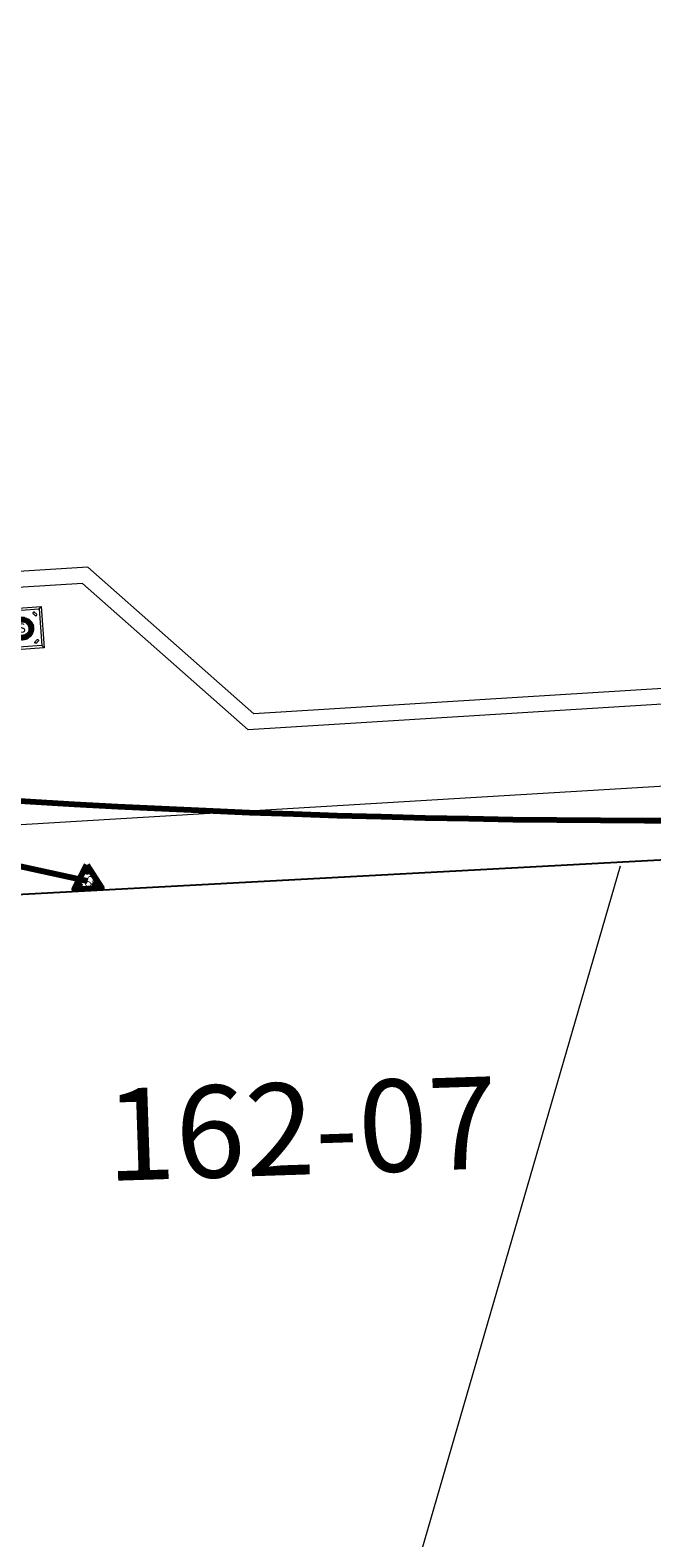
# Model space of a CAD drawing. Units: millimetres. Extents: x 699174 to 708273, y 9556060 to 9558985.
# Drawn here: x 699892 to 699898, y 9557248 to 9557265 of the extents above; entities that cross this region are included whole.
import ezdxf

# ---------------------------------------------------------------- set-up
doc = ezdxf.new("R2010")
doc.units = ezdxf.units.MM
for name, color, linetype, lineweight in [('ACOMETIDA FOM', 6, 'Continuous', 15), ('BORDILLOS', 8, 'Continuous', 0), ('PREDIAL', 253, 'Continuous', 0), ('SEMAFORIZACION', 6, 'Continuous', 80), ('ZANJA FOM', 6, 'Continuous', 80)]:
    doc.layers.add(name, color=color, linetype=linetype, lineweight=lineweight)
doc.layers.add('LINEA FABRICA', color=253, linetype='Continuous')
doc.layers.add('NUMERO DE PREDIO', color=251, linetype='Continuous')
doc.styles.add('ARIAL', font='arial.ttf')
doc.styles.add('Coordenadas', font='romans', dxfattribs={"width": 0.75, "height": 1})

# ---------------------------------------------------------------- blocks, each defined once
blk = doc.blocks.new('$0$SEMAFORO BACULO')
at = {"layer": 'SEMAFORIZACION', "lineweight": 15}
for p, q in [((-0.2000000001862645, 0.1999999973922968), (-0.2250000000931323, 0.224999999627471)), ((0.1999999999534339, 0.1999999992549419), (0.2249999998603016, 0.224999999627471)), ((-0.2000000001862645, -0.1999999992549419), (-0.2250000000931323, -0.2249999977648258)), ((0.2000000001862645, -0.1999999973922968), (0.2249999998603016, -0.2250000014901161))]:
    blk.add_line(p, q, dxfattribs=at)
at = {"layer": 'SEMAFORIZACION', "lineweight": 13}
blk.add_lwpolyline([(-0.2250000000931323, 0.224999999627471), (0.2249999998603016, 0.224999999627471), (0.2249999998603016, -0.2250000014901161), (-0.2250000000931323, -0.2249999977648258)], close=True, dxfattribs=at)
at = {"layer": 'SEMAFORIZACION', "lineweight": 15}
blk.add_lwpolyline([(-0.2000000001862645, 0.1999999973922968), (0.1999999999534339, 0.1999999992549419), (0.2000000001862645, -0.1999999973922968), (-0.2000000001862645, -0.1999999992549419)], close=True, dxfattribs=at)
for points in [[(-0.1461020088754594, 0.1673225741833448, -1.001484679069181), (-0.1319242799654603, 0.153144845739007, 0.03716861503707163), (-0.153144845739007, 0.1319242771714926, -1.001484679069226), (-0.1673225741833448, 0.1461020093411207, -0.03381403903897249)], [(0.1461020084097981, 0.1673225723206997, 1.001484679069181), (0.1319242799654603, 0.1531448476016521, -0.03716861503707163), (0.1531448452733457, 0.1319242790341377, 1.001484679069226), (0.1673225739505142, 0.1461020074784756, 0.03381403903897249)], [(-0.1461020088754594, -0.1673225741833448, 1.001484679069181), (-0.1319242799654603, -0.153144845739007, -0.03716861503707163), (-0.153144845739007, -0.1319242808967829, 1.001484679069226), (-0.1673225741833448, -0.1461020093411207, 0.03381403903897249)], [(0.1461020084097981, -0.16732257604599, -1.001484679069181), (0.1319242799654603, -0.153144845739007, 0.03716861503707163), (0.1531448452733457, -0.1319242808967829, -1.001484679069226), (0.1673225737176836, -0.1461020112037659, -0.03381403903897249)]]:
    blk.add_lwpolyline(points, format="xyb", close=True, dxfattribs=at)
at = {"layer": 'SEMAFORIZACION'}
blk.add_circle((0, 0), 0.1, dxfattribs=at)
at = {"layer": 'SEMAFORIZACION', "insert": (-0.04185741231776774, 0.05542122758924961), "char_height": 0.1, "attachment_point": 1, "style": 'ARIAL'}
blk.add_mtext_dynamic_manual_height_columns('S', width=0.1, gutter_width=5, heights=[0], dxfattribs=at)
blk = doc.blocks.new('CONTROLADOR')
at = {"layer": 'SEMAFORIZACION'}
h = blk.add_hatch(color=256, dxfattribs=at)
h.dxf.hatch_style = 1
edge = h.paths.add_edge_path()
edge.add_arc((-0.0007247987280910306, 0.1055586691945791), 0.01898156441569832, 0, 360)
edge = h.paths.add_edge_path()
edge.add_arc((-0.1000761014486974, -0.05694109015166759), 0.01898156441569832, 0, 360)
edge = h.paths.add_edge_path()
edge.add_arc((0.09863956928408393, -0.05694109015166759), 0.01898156441569832, 0, 360)
at = {"layer": 'SEMAFORIZACION', "flags": 128}
blk.add_lwpolyline([(-0.149999999984478, -0.08660254068672657), (-7.761022380314841e-11, 0.1732050813734531), (0.1500000000620882, -0.08660254068672657)], close=True, dxfattribs=at)
at = {"layer": 'SEMAFORIZACION'}
for centre in [(-0.0007247987280910306, 0.1055586691945791), (-0.1000761014486974, -0.05694109015166759), (0.09863956928408393, -0.05694109015166759)]:
    blk.add_circle(centre, 0.01898156441569832, dxfattribs=at)
at = {"layer": 'SEMAFORIZACION', "insert": (-0.06738056882750243, 0.05598375201225281), "char_height": 0.07, "attachment_point": 1, "style": 'ARIAL'}
blk.add_mtext_dynamic_manual_height_columns('CO', width=0.06700303906109184, gutter_width=5, heights=[0], dxfattribs=at)
blk = doc.blocks.new('PREDIAL-flat-1')
at = {"layer": 'PREDIAL'}
blk.add_line((-408.0948949080193, -1270.731559263542), (-404.9754131032387, -1259.991633176804), dxfattribs=at)

msp = doc.modelspace()

# ---------------------------------------------------------------- linework, layer by layer
at = {"layer": 'ACOMETIDA FOM'}
msp.add_lwpolyline([(699886.9365300292, 9557256.369647583), (699890.457662847, 9557255.845154358), (699903.0777351275, 9557256.603839993, -0.344071590952039), (699903.8990888861, 9557255.997094609), (699904.1129346115, 9557252.364727601)], format="xyb", dxfattribs=at)
at = {"layer": 'BORDILLOS'}
for points in [[(699986.4519056585, 9557264.537013402), (699981.4109343325, 9557264.244073987), (699979.8204315989, 9557262.423134517), (699894.1377873025, 9557257.117637783), (699892.3359736439, 9557258.709324773), (699887.3388038429, 9557258.399898421, 0.4138185005146793), (699882.6569591389, 9557253.107178943), (699886.1372053791, 9557195.645366425, 0.4141608636095214), (699889.3125456572, 9557192.832187543), (699991.0460982942, 9557198.975435222), (699991.771, 9557199.101, 0.3279339995061241), (699995.98, 9557203.389), (699996.0031725536, 9557204.408484055), (699992.0601091261, 9557255.562625743), (699991.7480543907, 9557259.904963523, 0.4113172889777398), (699986.4519056585, 9557264.537013404)], [(699986.462240415, 9557264.369511137), (699981.4743873933, 9557264.060543817), (699979.9016554023, 9557262.259864207), (699894.0780151447, 9557256.943608856), (699892.2761640168, 9557258.53525343), (699887.3493101752, 9557258.230223387, 0.4138185005146793), (699882.8266481912, 9557253.117456373), (699886.3068944312, 9557195.655643854, 0.4141608636095214), (699889.3022987603, 9557193.001878444), (699991.0043540628, 9557199.143224137), (699991.75019328, 9557199.269852122, 0.3267242875569537), (699995.8095813929, 9557203.398357613), (699995.833386906, 9557204.399160946), (699991.8906119257, 9557255.54956056), (699991.5784916661, 9557259.892778182, 0.4113172889777398), (699986.4624119909, 9557264.36733837)]]:
    msp.add_lwpolyline(points, format="xyb", dxfattribs=at)
at = {"layer": 'LINEA FABRICA'}
msp.add_lwpolyline([(699986.1640000001, 9557260.882), (699914.804, 9557256.468), (699904.4710000001, 9557255.846000003), (699887.1190957099, 9557254.913198773), (699885.7817984071, 9557253.499392118), (699884.6407984061, 9557252.193392118), (699884.8310000001, 9557247.997), (699885.543, 9557237.725), (699886.1050000001, 9557227.052000001), (699886.753, 9557216.958), (699887.396, 9557205.791), (699887.8559999999, 9557198.387), (699887.922, 9557197.468), (699888.0330000003, 9557196.581), (699888.17, 9557196.106), (699888.4240000001, 9557195.643), (699888.696, 9557195.293), (699889.0550000003, 9557194.978), (699889.4340000001, 9557194.718), (699889.968094213, 9557194.535597289), (699987.5018827685, 9557200.288888948)], dxfattribs=at)
at = {"layer": 'SEMAFORIZACION'}
msp.add_lwpolyline([(699886.8462991372, 9557256.496537007), (699892.3319445569, 9557255.303784853)], dxfattribs=at)
at = {"layer": 'ZANJA FOM'}
msp.add_lwpolyline([(699886.9471149707, 9557256.547887938, 0.0661922066877186), (699917.3917895672, 9557257.498323116, -0.0486801926727997), (699930.8482041858, 9557258.094864713)], format="xyb", dxfattribs=at)

# ---------------------------------------------------------------- block references
at = {"layer": 'PREDIAL'}
msp.add_blockref('PREDIAL-flat-1', (700303.0991948938, 9558515.455559267), dxfattribs=at)
at = {"layer": 'SEMAFORIZACION'}
for name, p, rotation in [('$0$SEMAFORO BACULO', (699891.6202080791, 9557258.043780448), 4), ('CONTROLADOR', (699892.3319445569, 9557255.303784853), 242.7762311935406)]:
    msp.add_blockref(name, p, dxfattribs=dict(at, rotation=rotation))

# ---------------------------------------------------------------- texts
at = {"layer": 'NUMERO DE PREDIO', "insert": (699892.5124236336, 9557253.040033394), "char_height": 1, "attachment_point": 1, "rotation": 1.8843054386077847, "style": 'Coordenadas'}
msp.add_mtext_dynamic_manual_height_columns('162-07', width=7.303769135149196, gutter_width=7.5, heights=[0], dxfattribs=at)

doc.saveas('drawing.dxf')
